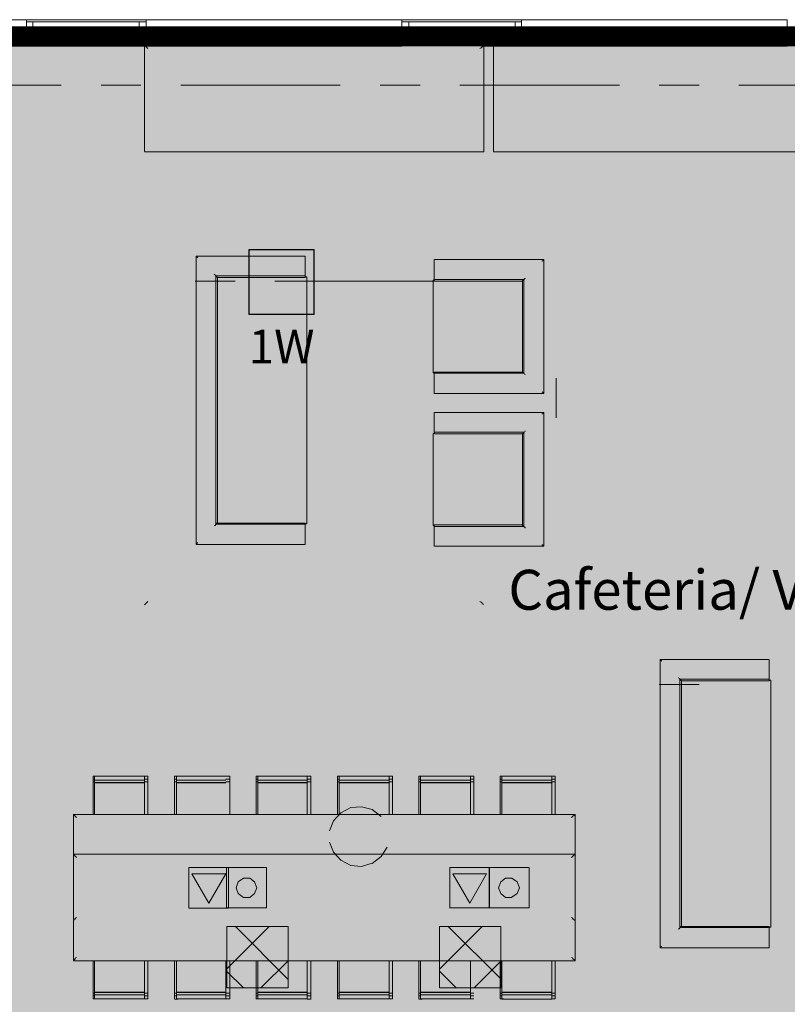
# Model space of a CAD drawing. Units: inches. Extents: x -3648 to 6262, y -627 to 1556.
# Drawn here: x 2005 to 2196, y 554 to 799 of the extents above; entities that cross this region are included whole.
import ezdxf
from ezdxf.enums import TextEntityAlignment as Align

# ---------------------------------------------------------------- set-up
doc = ezdxf.new("R2010")
doc.units = ezdxf.units.IN
doc.header["$MEASUREMENT"] = 0
for name, color, linetype in [('BASE', 252, 'Continuous'), ('csd2x2@1', 5, 'Continuous'), ('KEY-TXT', 7, 'Continuous'), ('ZONE MAP', 7, 'Continuous')]:
    doc.layers.add(name, color=color, linetype=linetype)
doc.styles.add('ARIAL', font='arial.ttf', dxfattribs={"height": 12})
doc.styles.add('PDF Arial Bold', font='arialbd.ttf')

# ---------------------------------------------------------------- blocks, each defined once
blk = doc.blocks.new('BOGEN CSD2XS')
at = {"layer": 'csd2x2@1'}
h = blk.add_hatch(color=256, dxfattribs=at)
h.dxf.hatch_style = 1
h.paths.add_polyline_path([(11.23, 24), (-12.77, 24), (-12.77, 0), (11.23, 0)])
blk.add_lwpolyline([(-12.77, 0), (-12.77, 24), (11.23, 24), (11.23, 0)], close=True, dxfattribs=at)
at = {"layer": 'KEY-TXT', "style": 'ARIAL'}
blk.add_attdef('TAP#', text='', height=12.5, dxfattribs=at).set_placement((-0.77, -5.67), align=Align.TOP_CENTER)

msp = doc.modelspace()

# ---------------------------------------------------------------- hatches: boundary and pattern name
at = {"layer": 'ZONE MAP', "true_color": 0x0bbc0e, "transparency": 33554498}
h = msp.add_hatch(color=92, dxfattribs=at)
h.dxf.hatch_style = 1
h.paths.add_polyline_path([(2458.44, 470.77), (2361.01, 470.77), (2361.01, 439.19), (1972.62, 439.19), (1972.62, 794.41), (2458.44, 794.41)])

# ---------------------------------------------------------------- linework, layer by layer
at = {"layer": 'BASE', "lineweight": 13}
for p, q in [((2006.91, 798.54), (2006.91, 791.94)), ((2036.58, 798.53), (2036.58, 792.19)), ((2100.01, 798.53), (2100.01, 792.2)), ((2195.63, 798.53), (2195.63, 791.94))]:
    msp.add_line(p, q, dxfattribs=at)
at = {"layer": 'BASE', "lineweight": 9}
for p, q in [((2076.03, 739.93), (2076.03, 734.66)), ((2108.06, 739.12), (2108.06, 733.71)), ((2108.06, 701.14), (2108.06, 695.86)), ((2076.03, 673.72), (2076.03, 668.45)), ((2191.16, 639.95), (2191.16, 634.68)), ((2036.19, 611.06), (2036.19, 601.56)), ((2076.54, 611.05), (2076.54, 601.56)), ((2096.85, 611.06), (2096.85, 601.56)), ((2117.04, 611.07), (2117.04, 601.56)), ((2137.2, 611.06), (2137.2, 601.56)), ((2018.52, 601.56), (2018.52, 565.3)), ((2191.16, 573.74), (2191.16, 568.47)), ((2023.79, 555.79), (2023.79, 565.29)), ((2036.98, 555.81), (2036.98, 565.3)), ((2044.1, 555.79), (2044.1, 565.3)), ((2057.3, 555.8), (2057.3, 565.3)), ((2064.29, 555.8), (2064.29, 565.3)), ((2077.46, 555.79), (2077.46, 565.29)), ((2084.45, 555.8), (2084.45, 565.29)), ((2097.65, 555.8), (2097.65, 565.3)), ((2104.63, 555.81), (2104.63, 565.29)), ((2124.82, 555.81), (2124.82, 565.3)), ((2138, 555.8), (2138, 565.3)), ((2096.85, 555.8), (2084.07, 555.8))]:
    msp.add_line(p, q, dxfattribs=at)
at = {"layer": 'BASE', "lineweight": 18}
for points in [[(1966.29, 791.94), (2006.91, 791.94), (2006.91, 798.54), (1943.48, 798.54)], [(2036.58, 791.94), (2100.01, 791.94), (2100.01, 798.53), (2036.58, 798.53)], [(2036.58, 798.53), (2036.58, 791.94)], [(2129.68, 791.94), (2195.63, 791.94), (2195.63, 798.53), (2129.68, 798.53)], [(2129.7, 798.53), (2129.7, 791.95)], [(2008.11, 796.56), (2008.5, 796.56), (2008.5, 798.01), (2006.92, 798.01)], [(2006.92, 794.32), (2008.5, 794.32), (2008.5, 795.77), (2008.11, 795.77)], [(2008.09, 795.77), (2008.09, 796.55)], [(2035.27, 796.55), (2008.1, 796.55)], [(2008.1, 796.3), (2035.27, 796.3)], [(2035.27, 795.89), (2008.1, 795.89)], [(2008.1, 795.77), (2035.27, 795.77)], [(2036.58, 798), (2034.86, 798)], [(2034.88, 798.01), (2034.88, 796.56)], [(2034.88, 795.77), (2034.88, 794.33)], [(2035.27, 796.55), (2035.27, 795.77)], [(2101.2, 796.55), (2101.73, 796.55), (2101.73, 798.01), (2100.02, 798.01)], [(2100.02, 794.31), (2101.73, 794.31), (2101.73, 795.77), (2101.2, 795.77)], [(2128.5, 796.54), (2101.2, 796.54)], [(2101.2, 796.29), (2128.5, 796.29)], [(2128.5, 795.89), (2101.2, 795.89)], [(2101.2, 795.75), (2128.5, 795.75)], [(2101.22, 795.77), (2101.22, 796.56)], [(2128.11, 798.01), (2128.11, 796.55)], [(2128.11, 795.76), (2128.11, 794.31)], [(2129.7, 798.01), (2128.12, 798.01)], [(2128.5, 796.54), (2128.5, 795.75)], [(2034.86, 794.3), (2036.58, 794.3)], [(2128.12, 794.32), (2129.7, 794.32)]]:
    msp.add_lwpolyline(points, dxfattribs=at)
at = {"layer": 'BASE', "lineweight": 13}
for points in [[(2006.9, 798.53), (2036.58, 798.53)], [(2100.02, 798.53), (2129.7, 798.53)], [(2129.7, 798.53), (2129.7, 791.95), (2120.34, 791.95)], [(2036.58, 798), (2006.9, 798)], [(2035.27, 796.3), (2008.1, 796.3)], [(2008.1, 795.89), (2035.27, 795.89)], [(2008.5, 796.56), (2008.5, 798.01)], [(2008.5, 794.32), (2008.5, 795.77)], [(2008.51, 796.56), (2034.88, 796.56), (2034.88, 798.01), (2008.51, 798.01)], [(2008.51, 794.33), (2034.88, 794.33), (2034.88, 795.77), (2008.51, 795.77)], [(2129.7, 798.01), (2100.02, 798.01)], [(2128.5, 796.29), (2101.2, 796.29)], [(2101.2, 795.89), (2128.5, 795.89)], [(2101.73, 796.55), (2101.73, 798.01)], [(2101.73, 796.55), (2128.11, 796.55), (2128.11, 798.01), (2101.73, 798.01)], [(2101.73, 794.31), (2101.73, 795.77)], [(2101.73, 794.31), (2128.11, 794.31), (2128.11, 795.76), (2101.73, 795.76)], [(2006.9, 794.3), (2036.58, 794.3)], [(2100.02, 794.32), (2129.7, 794.32)], [(2036.19, 791.95), (2006.91, 791.95)]]:
    msp.add_lwpolyline(points, dxfattribs=at)
at = {"layer": 'BASE', "lineweight": 9}
for points in [[(2036.58, 792.19), (2036.17, 792.19)], [(2036.19, 765.82), (2120.33, 765.82), (2120.33, 792.21), (2100.01, 792.21)], [(2036.19, 792.2), (2036.19, 765.83)], [(2036.32, 792.07), (2036.19, 792.2)], [(2036.45, 791.93), (2036.32, 792.07)], [(2036.58, 791.81), (2036.45, 791.94)], [(2100.01, 792.2), (2036.58, 792.2)], [(2036.86, 791.55), (2036.6, 791.81)], [(2036.98, 791.41), (2036.86, 791.54)], [(2119.39, 791.41), (2119.66, 791.54)], [(2119.67, 791.54), (2119.94, 791.81)], [(2119.93, 791.81), (2120.07, 791.94)], [(2120.06, 791.94), (2120.2, 792.08), (2120.2, 792.21)], [(2122.71, 765.82), (2206.84, 765.82), (2206.84, 792.21), (2186.53, 792.21)], [(2122.71, 792.2), (2122.71, 765.83)], [(1975.93, 782.31), (2015.49, 782.31)], [(2025.38, 782.31), (2035.27, 782.31)], [(2045.17, 782.32), (2084.73, 782.32)], [(2094.62, 782.31), (2104.51, 782.31)], [(2114.4, 782.32), (2153.97, 782.32)], [(2163.85, 782.32), (2173.75, 782.32)], [(2183.62, 782.3), (2223.19, 782.3)], [(2049.12, 739.79), (2048.98, 739.92)], [(2048.99, 739.92), (2048.99, 668.44)], [(2076.03, 739.93), (2049, 739.93)], [(2049.25, 739.64), (2049.11, 739.78)], [(2049.38, 739.52), (2049.24, 739.65)], [(2108.07, 705.89), (2135.23, 705.89), (2135.23, 739.12), (2108.07, 739.12)], [(2134.98, 738.87), (2134.85, 738.73)], [(2134.85, 738.74), (2134.85, 738.6)], [(2135.1, 739), (2135.1, 738.86), (2134.98, 738.86)], [(2135.23, 739), (2135.11, 739)], [(2053.61, 735.3), (2053.48, 735.44)], [(2053.74, 735.18), (2053.6, 735.31)], [(2053.73, 735.17), (2053.87, 735.05), (2053.87, 673.32), (2053.73, 673.32)], [(2076.03, 735.04), (2053.87, 735.04)], [(2054.13, 734.77), (2053.87, 735.03)], [(2054.12, 673.71), (2054.26, 673.71), (2054.26, 734.63), (2054.12, 734.77)], [(2054.27, 734.66), (2076.03, 734.66)], [(2076.03, 734.78), (2076.29, 734.78)], [(2076.28, 673.58), (2076.42, 673.58), (2076.42, 734.78), (2076.28, 734.78)], [(2048.73, 733.72), (2058.62, 733.72)], [(2068.5, 733.71), (2108.06, 733.71)], [(2107.8, 733.98), (2107.8, 711.04)], [(2108.06, 733.97), (2107.8, 733.97)], [(2130.23, 734.11), (2108.07, 734.11)], [(2129.97, 733.86), (2129.97, 711.17), (2108.08, 711.17)], [(2108.08, 733.73), (2129.97, 733.73)], [(2117.97, 733.73), (2127.86, 733.73)], [(2130.23, 710.9), (2130.23, 734.11), (2129.96, 733.84)], [(2130.35, 734.25), (2130.35, 734.11), (2130.23, 734.11)], [(2130.48, 734.38), (2130.36, 734.24)], [(2130.61, 734.51), (2130.61, 734.36), (2130.49, 734.36)], [(2107.8, 711.03), (2108.06, 711.03)], [(2108.06, 705.89), (2108.06, 711.17)], [(2108.07, 710.9), (2130.23, 710.9), (2129.96, 711.17)], [(2130.35, 710.76), (2130.23, 710.9)], [(2130.48, 710.64), (2130.36, 710.76)], [(2130.61, 710.5), (2130.49, 710.64)], [(2138.26, 699.83), (2138.26, 709.71)], [(2134.98, 706.15), (2134.85, 706.3)], [(2135.1, 706.03), (2134.98, 706.16)], [(2135.23, 705.89), (2135.11, 706.01)], [(2108.07, 668.04), (2135.23, 668.04), (2135.23, 701.15), (2108.07, 701.15)], [(2134.98, 700.88), (2134.85, 700.88)], [(2134.85, 700.88), (2134.85, 700.76)], [(2135.1, 701.15), (2135.1, 701.01), (2134.98, 700.88)], [(2107.8, 696), (2108.06, 696)], [(2107.8, 695.99), (2107.8, 673.18)], [(2130.23, 696.27), (2108.07, 696.27)], [(2108.08, 695.88), (2129.97, 695.88)], [(2130.23, 672.93), (2130.23, 696.27), (2129.96, 695.87)], [(2129.97, 673.19), (2129.97, 695.88)], [(2130.35, 696.26), (2130.23, 696.26)], [(2130.48, 696.4), (2130.36, 696.26)], [(2130.61, 696.65), (2130.61, 696.52), (2130.49, 696.4)], [(2054.13, 673.71), (2053.87, 673.45)], [(2076.03, 673.72), (2054.27, 673.72)], [(2053.61, 673.19), (2053.48, 673.05)], [(2053.74, 673.32), (2053.74, 673.19), (2053.6, 673.19)], [(2053.87, 673.46), (2076.03, 673.46)], [(2076.29, 673.59), (2076.03, 673.59)], [(2107.8, 673.18), (2108.06, 673.18)], [(2108.06, 668.04), (2108.06, 673.32)], [(2108.07, 672.93), (2130.23, 672.93), (2129.96, 673.19)], [(2129.97, 673.32), (2108.08, 673.32)], [(2130.35, 672.78), (2130.35, 672.92), (2130.23, 672.92)], [(2130.48, 672.78), (2130.36, 672.78)], [(2130.61, 672.52), (2130.61, 672.66), (2130.49, 672.78)], [(2049.25, 668.83), (2049.25, 668.71), (2049.11, 668.71)], [(2049.38, 668.83), (2049.24, 668.83)], [(2049.12, 668.7), (2048.98, 668.56)], [(2049, 668.45), (2076.03, 668.45)], [(2134.85, 668.31), (2134.85, 668.44)], [(2134.98, 668.31), (2134.85, 668.31)], [(2135.1, 668.04), (2135.1, 668.17), (2134.98, 668.31)], [(2036.86, 654.19), (2036.6, 653.93)], [(2036.98, 654.32), (2036.86, 654.19)], [(2119.66, 654.18), (2119.39, 654.31)], [(2119.94, 653.92), (2119.67, 654.19)], [(2036.32, 653.65), (2036.19, 653.52)], [(2036.45, 653.78), (2036.32, 653.65)], [(2036.58, 653.91), (2036.45, 653.79)], [(2120.07, 653.79), (2119.93, 653.92)], [(2120.2, 653.52), (2120.2, 653.65), (2120.06, 653.79)], [(2164.24, 639.81), (2164.11, 639.95)], [(2164.11, 639.94), (2164.11, 568.46)], [(2191.16, 639.95), (2164.12, 639.95)], [(2164.37, 639.67), (2164.24, 639.8)], [(2164.5, 639.54), (2164.37, 639.68)], [(2168.74, 635.33), (2168.6, 635.46)], [(2168.87, 635.2), (2168.73, 635.33)], [(2168.86, 635.19), (2168.99, 635.07), (2168.99, 573.34), (2168.86, 573.34)], [(2169.25, 634.8), (2168.99, 635.05)], [(2191.16, 635.06), (2169, 635.06)], [(2169.24, 573.73), (2169.38, 573.73), (2169.38, 634.65), (2169.24, 634.79)], [(2169.39, 634.68), (2191.16, 634.68)], [(2191.16, 634.8), (2191.42, 634.8)], [(2191.41, 573.6), (2191.54, 573.6), (2191.54, 634.8), (2191.41, 634.8)], [(2163.85, 633.74), (2173.75, 633.74)], [(2023.39, 610.27), (2023.79, 610.27)], [(2024.32, 611.05), (2023.4, 611.05)], [(2023.4, 601.56), (2023.4, 611.05)], [(2023.79, 611.06), (2036.19, 611.06)], [(2023.79, 601.56), (2023.79, 611.05)], [(2036.2, 611.06), (2036.98, 611.06)], [(2036.2, 610.27), (2036.98, 610.27)], [(2036.98, 601.57), (2036.98, 611.06)], [(2044.49, 611.05), (2043.57, 611.05)], [(2043.57, 610.27), (2044.1, 610.27)], [(2043.58, 601.58), (2043.58, 611.07)], [(2044.1, 601.55), (2044.1, 611.06)], [(2056.37, 611.07), (2044.12, 611.07)], [(2056.37, 611.06), (2057.3, 611.06)], [(2056.37, 610.27), (2057.3, 610.27)], [(2057.3, 601.57), (2057.3, 611.06)], [(2063.87, 611.05), (2064.67, 611.05)], [(2063.88, 601.56), (2063.88, 611.05)], [(2063.89, 610.27), (2064.29, 610.27)], [(2076.54, 611.05), (2064.28, 611.05)], [(2064.29, 601.56), (2064.29, 611.06)], [(2076.54, 611.06), (2077.46, 611.06)], [(2076.54, 610.27), (2077.46, 610.27)], [(2077.46, 601.56), (2077.46, 611.06)], [(2084.05, 610.26), (2084.45, 610.26)], [(2084.06, 601.56), (2084.06, 611.06)], [(2084.86, 611.06), (2084.07, 611.06)], [(2084.45, 601.56), (2084.45, 611.05)], [(2084.46, 611.06), (2096.85, 611.06)], [(2096.85, 611.06), (2097.65, 611.06)], [(2096.85, 610.27), (2097.65, 610.27)], [(2097.65, 601.56), (2097.65, 611.06)], [(2104.22, 611.04), (2105.02, 611.04)], [(2104.24, 610.27), (2104.63, 610.27)], [(2104.25, 601.56), (2104.25, 611.06)], [(2104.63, 601.57), (2104.63, 611.05)], [(2117.04, 611.07), (2104.64, 611.07)], [(2117.05, 611.07), (2117.83, 611.07)], [(2117.05, 610.27), (2117.83, 610.27)], [(2117.83, 601.58), (2117.83, 611.07)], [(2124.41, 601.55), (2124.41, 611.06)], [(2124.42, 611.06), (2125.21, 611.06)], [(2124.42, 610.27), (2124.82, 610.27)], [(2137.2, 611.06), (2124.81, 611.06)], [(2124.82, 601.57), (2124.82, 611.06)], [(2137.2, 611.05), (2138, 611.05)], [(2137.2, 610.26), (2138, 610.26)], [(2138, 601.56), (2138, 611.05)], [(2023.39, 609.6), (2023.79, 609.6)], [(2036.19, 610), (2023.79, 610)], [(2023.79, 609.48), (2036.19, 609.48)], [(2023.79, 609.34), (2036.19, 609.34)], [(2036.98, 609.61), (2036.2, 609.61)], [(2043.57, 609.61), (2044.1, 609.61)], [(2056.37, 610.01), (2044.12, 610.01)], [(2044.12, 609.48), (2056.37, 609.48)], [(2044.12, 609.35), (2056.37, 609.35)], [(2057.3, 609.62), (2056.37, 609.62)], [(2063.89, 609.61), (2064.29, 609.61)], [(2076.54, 610), (2064.28, 610)], [(2064.28, 609.47), (2076.54, 609.47)], [(2064.28, 609.34), (2076.54, 609.34)], [(2077.46, 609.6), (2076.54, 609.6)], [(2084.05, 609.6), (2084.45, 609.6)], [(2096.85, 610), (2084.46, 610)], [(2084.46, 609.47), (2096.85, 609.47)], [(2084.46, 609.34), (2096.85, 609.34)], [(2097.65, 609.61), (2096.85, 609.61)], [(2104.24, 609.61), (2104.63, 609.61)], [(2117.04, 610.01), (2104.64, 610.01)], [(2104.64, 609.48), (2117.04, 609.48)], [(2104.64, 609.35), (2117.04, 609.35)], [(2117.83, 609.62), (2117.05, 609.62)], [(2124.42, 609.62), (2124.82, 609.62)], [(2137.2, 610), (2124.81, 610)], [(2124.81, 609.47), (2137.2, 609.47)], [(2124.81, 609.34), (2137.2, 609.34)], [(2138, 609.6), (2137.2, 609.6)], [(2087.35, 603.27), (2084.85, 601.96)], [(2089.99, 603.41), (2087.36, 603.28)], [(2092.64, 602.75), (2090, 603.41)], [(2143.01, 601.56), (2018.51, 601.56)], [(2018.51, 565.29), (2143.01, 565.29), (2143.01, 601.56)], [(2018.52, 601.57), (2018.65, 601.44)], [(2018.65, 601.43), (2018.78, 601.3)], [(2018.78, 601.29), (2018.91, 601.16)], [(2018.91, 601.16), (2019.04, 601.02)], [(2019.04, 601.05), (2019.31, 600.78)], [(2084.86, 601.96), (2083.01, 599.99)], [(2094.87, 601.03), (2092.63, 602.75)], [(2142.09, 600.77), (2142.36, 601.04)], [(2142.35, 601.03), (2142.49, 601.17)], [(2142.48, 601.17), (2142.75, 601.3)], [(2142.74, 601.3), (2142.88, 601.43), (2142.88, 601.55)], [(2083.01, 599.98), (2082.09, 597.47)], [(2082.09, 594.71), (2083.01, 592.21)], [(2094.88, 591.15), (2096.34, 593.39)], [(2143.01, 591.67), (2018.51, 591.67)], [(2018.65, 591.54), (2018.52, 591.66)], [(2018.78, 591.41), (2018.65, 591.54)], [(2018.91, 591.27), (2018.78, 591.4)], [(2019.04, 591.13), (2018.91, 591.28)], [(2019.31, 590.89), (2019.04, 591.16)], [(2083.01, 592.2), (2084.86, 590.23)], [(2092.63, 589.42), (2094.87, 591.14)], [(2142.09, 590.88), (2142.36, 591.15)], [(2142.35, 591.14), (2142.49, 591.28)], [(2142.48, 591.28), (2142.75, 591.41)], [(2142.74, 591.41), (2142.88, 591.54), (2142.88, 591.68)], [(2047.13, 588.37), (2057.02, 588.37), (2057.02, 578.35), (2047.13, 578.35)], [(2047.13, 578.35), (2047.13, 588.37)], [(2047.14, 588.38), (2050.7, 588.38)], [(2056.49, 588.36), (2060.05, 588.36)], [(2056.5, 578.35), (2056.5, 588.39)], [(2056.51, 588.38), (2066.39, 588.38), (2066.39, 578.36), (2056.51, 578.36)], [(2084.85, 590.21), (2087.35, 588.89)], [(2087.36, 588.89), (2089.99, 588.64)], [(2090, 588.64), (2092.64, 589.44)], [(2111.88, 578.35), (2111.88, 588.37)], [(2111.89, 588.39), (2121.79, 588.39), (2121.79, 578.36), (2111.89, 578.36)], [(2111.89, 588.38), (2115.45, 588.38)], [(2121.64, 578.35), (2121.64, 588.36)], [(2121.65, 588.37), (2125.21, 588.37)], [(2121.66, 588.38), (2131.55, 588.38), (2131.55, 578.36), (2121.66, 578.36)], [(2047.93, 586.8), (2056.37, 586.8), (2052.15, 579.54)], [(2052.14, 579.53), (2047.93, 586.79)], [(2060.72, 585.74), (2059.4, 584.81)], [(2062.31, 585.75), (2060.73, 585.75)], [(2063.49, 584.81), (2062.3, 585.74)], [(2116.91, 579.55), (2112.68, 586.8)], [(2112.69, 586.8), (2120.99, 586.8), (2116.91, 579.54)], [(2125.74, 585.74), (2124.55, 584.82)], [(2059.41, 584.82), (2058.88, 583.37), (2059.41, 581.91)], [(2063.48, 581.91), (2064.01, 583.36), (2063.48, 584.81)], [(2124.54, 584.81), (2124.02, 583.36), (2124.54, 581.91)], [(2127.31, 585.74), (2125.73, 585.74)], [(2128.65, 584.81), (2127.32, 585.74)], [(2128.64, 581.91), (2129.16, 583.36), (2128.64, 584.82)], [(2059.4, 581.92), (2060.72, 580.99)], [(2060.73, 580.99), (2062.31, 580.99)], [(2062.3, 580.99), (2063.49, 581.91)], [(2124.55, 581.92), (2125.74, 580.99)], [(2125.73, 580.99), (2127.31, 580.99)], [(2127.32, 581), (2128.65, 581.92)], [(2019.04, 575.85), (2019.31, 575.99)], [(2142.36, 575.85), (2142.09, 575.99)], [(2018.52, 575.19), (2018.65, 575.32)], [(2018.65, 575.32), (2018.78, 575.45)], [(2018.78, 575.45), (2018.91, 575.58)], [(2018.91, 575.57), (2019.04, 575.84)], [(2056.63, 558.57), (2056.63, 573.74)], [(2056.63, 573.73), (2071.79, 573.73), (2071.79, 558.56)], [(2056.65, 563.32), (2067.06, 573.75)], [(2071.79, 560.67), (2058.74, 573.73)], [(2124.54, 573.73), (2109.37, 573.73)], [(2109.38, 563.2), (2119.94, 573.74)], [(2109.38, 573.73), (2109.38, 558.57)], [(2124.54, 560.81), (2111.48, 573.73)], [(2124.54, 573.73), (2124.54, 558.56)], [(2142.49, 575.59), (2142.35, 575.84)], [(2142.75, 575.45), (2142.48, 575.59)], [(2142.88, 575.19), (2142.88, 575.31), (2142.74, 575.44)], [(2169.25, 573.73), (2168.99, 573.47)], [(2191.16, 573.74), (2169.39, 573.74)], [(2191.42, 573.61), (2191.16, 573.61)], [(2168.74, 573.21), (2168.6, 573.08)], [(2168.87, 573.34), (2168.87, 573.22), (2168.73, 573.22)], [(2169, 573.48), (2191.16, 573.48)], [(2164.24, 568.72), (2164.11, 568.59)], [(2164.37, 568.85), (2164.37, 568.73), (2164.24, 568.73)], [(2164.5, 568.85), (2164.37, 568.85)], [(2164.12, 568.47), (2191.16, 568.47)], [(2018.65, 565.43), (2018.52, 565.29)], [(2018.78, 565.56), (2018.65, 565.42)], [(2018.91, 565.69), (2018.78, 565.55)], [(2019.04, 565.95), (2018.91, 565.68)], [(2019.31, 566.1), (2019.04, 565.96)], [(2023.4, 565.3), (2023.4, 555.8)], [(2036.19, 565.29), (2036.19, 555.81), (2023.79, 555.81)], [(2043.58, 565.3), (2043.58, 555.81)], [(2056.37, 565.3), (2056.37, 555.8), (2044.12, 555.8)], [(2063.88, 565.29), (2063.88, 555.79)], [(2076.54, 565.29), (2076.54, 555.8), (2064.28, 555.8)], [(2065.06, 558.56), (2071.79, 565.29)], [(2084.06, 565.29), (2084.06, 555.8)], [(2096.85, 565.3), (2096.85, 555.8)], [(2104.25, 565.31), (2104.25, 555.81)], [(2117.04, 565.3), (2117.04, 555.8), (2104.64, 555.8)], [(2117.95, 558.56), (2124.54, 565.16)], [(2124.41, 565.29), (2124.41, 555.8)], [(2137.2, 565.29), (2137.2, 555.79), (2124.81, 555.79)], [(2142.36, 565.96), (2142.09, 566.1)], [(2142.49, 565.7), (2142.35, 565.95)], [(2142.75, 565.56), (2142.48, 565.7)], [(2142.88, 565.3), (2142.88, 565.42), (2142.74, 565.55)], [(2060.72, 558.57), (2056.63, 562.65)], [(2113.47, 558.58), (2109.38, 562.66)], [(2023.79, 557.25), (2023.39, 557.25)], [(2023.39, 556.59), (2023.79, 556.59)], [(2036.19, 557.51), (2023.79, 557.51)], [(2036.19, 557.38), (2023.79, 557.38)], [(2023.79, 556.85), (2036.19, 556.85)], [(2036.98, 557.25), (2036.2, 557.25)], [(2036.98, 556.59), (2036.2, 556.59)], [(2044.1, 557.25), (2043.57, 557.25)], [(2043.57, 556.58), (2044.1, 556.58)], [(2056.37, 557.52), (2044.12, 557.52)], [(2056.37, 557.39), (2044.12, 557.39)], [(2044.12, 556.86), (2056.37, 556.86)], [(2057.3, 557.26), (2056.37, 557.26)], [(2057.3, 556.6), (2056.37, 556.6)], [(2056.63, 558.56), (2071.79, 558.56)], [(2064.29, 557.25), (2063.89, 557.25)], [(2063.89, 556.6), (2064.29, 556.6)], [(2076.54, 557.51), (2064.28, 557.51)], [(2076.54, 557.38), (2064.28, 557.38)], [(2064.28, 556.85), (2076.54, 556.85)], [(2077.46, 557.25), (2076.54, 557.25)], [(2077.46, 556.59), (2076.54, 556.59)], [(2084.45, 557.25), (2084.05, 557.25)], [(2084.05, 556.59), (2084.45, 556.59)], [(2096.85, 557.51), (2084.46, 557.51)], [(2096.85, 557.37), (2084.46, 557.37)], [(2084.46, 556.86), (2096.85, 556.86)], [(2097.65, 557.26), (2096.85, 557.26)], [(2097.65, 556.59), (2096.85, 556.59)], [(2104.63, 557.25), (2104.24, 557.25)], [(2104.24, 556.59), (2104.63, 556.59)], [(2117.04, 557.52), (2104.64, 557.52)], [(2117.04, 557.38), (2104.64, 557.38)], [(2104.64, 556.87), (2117.04, 556.87)], [(2109.37, 558.56), (2124.54, 558.56)], [(2117.83, 557.25), (2117.05, 557.25)], [(2117.83, 556.6), (2117.05, 556.6)], [(2124.82, 557.25), (2124.42, 557.25)], [(2124.42, 556.6), (2124.82, 556.6)], [(2137.2, 557.51), (2124.81, 557.51)], [(2137.2, 557.38), (2124.81, 557.38)], [(2124.81, 556.86), (2137.2, 556.86)], [(2138, 557.25), (2137.2, 557.25)], [(2138, 556.59), (2137.2, 556.59)], [(2024.32, 555.8), (2023.4, 555.8)], [(2036.2, 555.81), (2036.98, 555.81)], [(2043.57, 555.79), (2044.49, 555.79)], [(2057.3, 555.8), (2056.37, 555.8)], [(2063.87, 555.8), (2064.67, 555.8)], [(2076.54, 555.79), (2077.46, 555.79)], [(2096.85, 555.8), (2097.65, 555.8)], [(2104.22, 555.79), (2105.02, 555.79)], [(2117.83, 555.82), (2117.05, 555.82)], [(2125.21, 555.8), (2124.42, 555.8)], [(2137.2, 555.8), (2138, 555.8)]]:
    msp.add_lwpolyline(points, dxfattribs=at)
at = {"layer": 'ZONE MAP', "color": 92, "true_color": 0x0bbc0e, "const_width": 5}
msp.add_lwpolyline([(2458.44, 470.77), (2361.01, 470.77), (2361.01, 439.19), (1972.62, 439.19), (1972.62, 794.41), (2458.44, 794.41)], close=True, dxfattribs=at)

# ---------------------------------------------------------------- block references
at = {"layer": 'csd2x2@1', "xscale": 0.6686894920616941, "yscale": 0.6686894920616941, "zscale": 0.6686894920616941}
msp.add_blockref('BOGEN CSD2XS', (2070.68, 725.49), dxfattribs=at).add_auto_attribs({'TAP#': '1W'})

# ---------------------------------------------------------------- texts
at = {"layer": 'BASE', "insert": (2126.42, 649.19), "char_height": 9.8934, "attachment_point": 7, "style": 'PDF Arial Bold'}
msp.add_mtext('Cafeteria/ Vending', dxfattribs=at)

doc.saveas('drawing.dxf')
